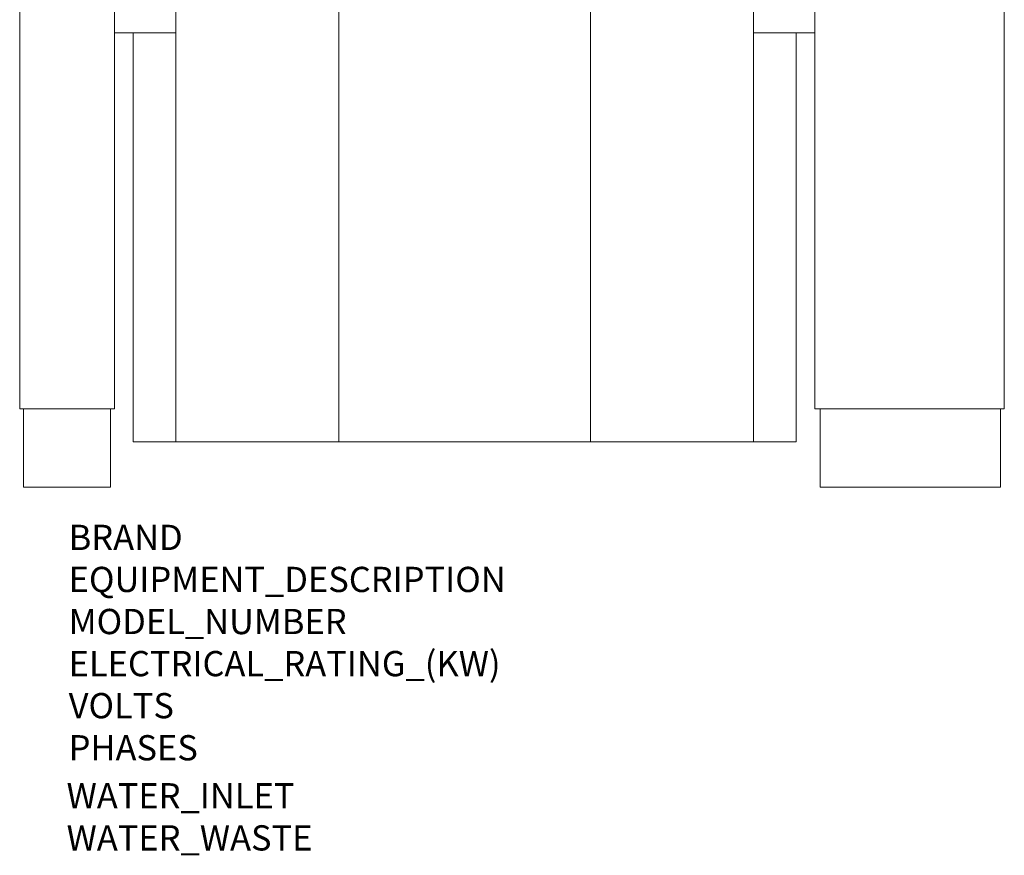
# Model space of a CAD drawing. Units: millimetres. Extents: x 75 to 1635, y -580 to 1498.
# Drawn here: x 75 to 1635, y -580 to 744 of the extents above; entities that cross this region are included whole.
import ezdxf

# ---------------------------------------------------------------- set-up
doc = ezdxf.new("R2010")
doc.units = ezdxf.units.MM
doc.layers.add('Moffat_Details', color=160, linetype='CONTINUOUS', lineweight=15)
doc.layers.add('Moffat_Outline', color=10, linetype='CONTINUOUS', lineweight=15)
doc.layers.add('Moffat_Notes', color=2, linetype='CONTINUOUS', plot=False)
doc.styles.get("Standard").update_dxf_attribs({"font": 'txt.shx'})

msp = doc.modelspace()

# ---------------------------------------------------------------- linework, layer by layer
at = {"layer": 'Moffat_Details', "lineweight": 0, "extrusion": (0, 1, -2.22045e-16)}
for p, q in [((979.5, 1050.5), (979.5, 75)), ((580.5, 75), (580.5, 1013))]:
    msp.add_line(p, q, dxfattribs=at)
at = {"layer": 'Moffat_Outline', "lineweight": 0, "extrusion": (0, 1, -2.22045e-16)}
for p, q in [((322.2, 1053), (322.2, 75)), ((1237.8, 1053), (1237.8, 75)), ((75, 888), (75, 127)), ((225, 127), (225, 888)), ((1335, 819.8), (1335, 127)), ((1635, 127), (1635, 819.8)), ((322.2, 723), (225, 723)), ((255, 75), (255, 723)), ((1335, 723), (1237.8, 723)), ((1305, 75), (1305, 723)), ((90, 127), (75, 127)), ((81, 127), (81, 3)), ((90, 127), (210, 127)), ((225, 127), (210, 127)), ((219, 127), (219, 3)), ((1350, 127), (1335, 127)), ((1343, 127), (1343, 3)), ((1620, 127), (1350, 127)), ((1635, 127), (1620, 127)), ((1629, 127), (1629, 3)), ((255, 75), (322.2, 75)), ((322.2, 75), (580.5, 75)), ((580.5, 75), (979.5, 75)), ((979.5, 75), (1237.8, 75)), ((1237.8, 75), (1305, 75)), ((81, 3), (219, 3)), ((1629, 3), (1343, 3))]:
    msp.add_line(p, q, dxfattribs=at)

# ---------------------------------------------------------------- texts
at = {"layer": 'Moffat_Notes', "true_color": 0x000000, "flags": 3}
for tag, p, s in [('BRAND', (152.6, -96.5), 'METOS'), ('EQUIPMENT_DESCRIPTION', (152.6, -163.1), 'KETTLE'), ('MODEL_NUMBER', (152.6, -229.8), 'CUL-C400E'), ('ELECTRICAL_RATING_(KW)', (152.6, -296.5), '62'), ('VOLTS', (152.6, -363.1), '400'), ('PHASES', (152.6, -429.8), '3P+N+E '), ('WATER_INLET', (149.3, -505.9), '15mm'), ('WATER_WASTE', (149.3, -572.6), '3/4"')]:
    msp.add_attdef(tag, p, s, height=40, dxfattribs=at)

doc.saveas('drawing.dxf')
